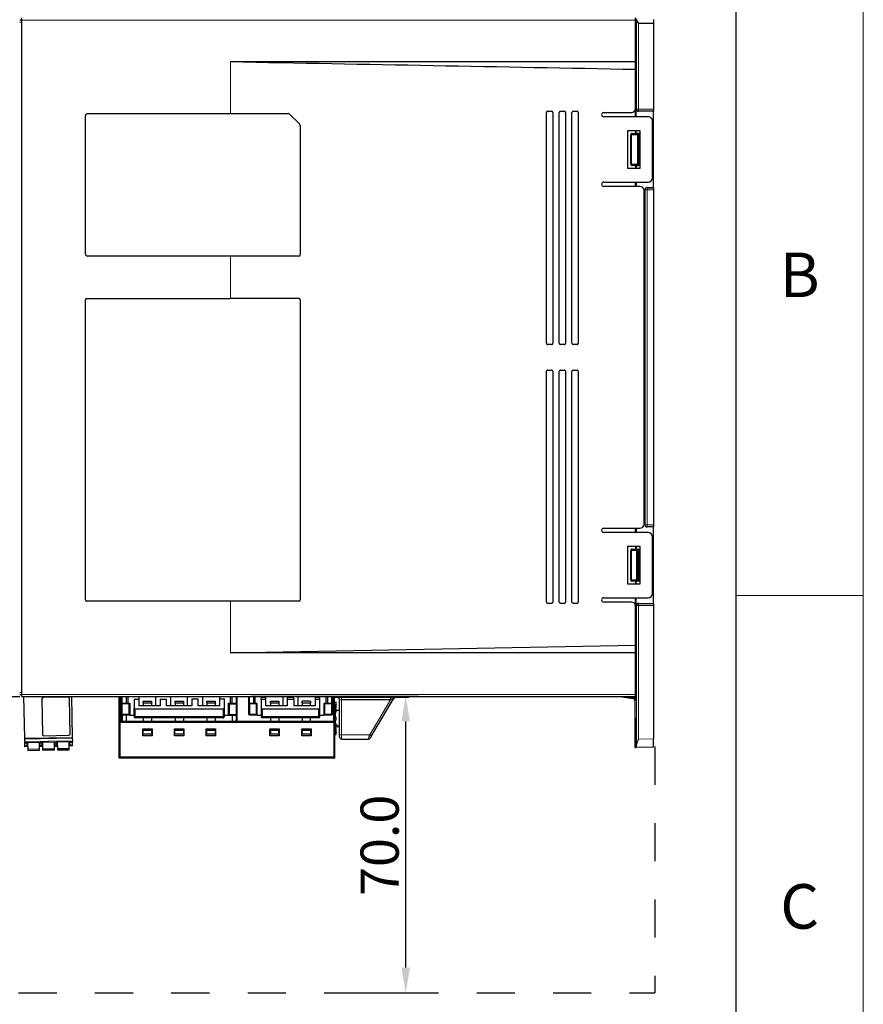
# Model space of a CAD drawing. Units: millimetres. Extents: x 54 to 474, y 40 to 337.
# Drawn here: x 407 to 474, y 206 to 283 of the extents above; entities that cross this region are included whole.
import ezdxf

# ---------------------------------------------------------------- set-up
doc = ezdxf.new("R2010")
doc.units = ezdxf.units.MM
doc.header["$MEASUREMENT"] = 0
doc.linetypes.add('DASHED', pattern=[6, 3, -3])
doc.layers.add('Layer0000', color=7, linetype='Continuous', lineweight=25)
doc.styles.add('标注字体', font='txt', dxfattribs={"height": 3})
doc.styles.add('鸿蒙字体', font='txt', dxfattribs={"height": 3.5})
doc.dimstyles.new('比例：1比3', dxfattribs={"dimtxt": 3, "dimasz": 2, "dimexe": 1, "dimexo": 0, "dimgap": 0.5, "dimtad": 1, "dimtoh": 1, "dimdec": 1, "dimlfac": 3, "dimzin": 0, "dimdsep": 46, "dimtxsty": '标注字体', "dimcen": 0.09, "dimclrd": 3, "dimclre": 3, "dimclrt": 3, "dimadec": 0, "dimazin": 0, "dimtfac": 1, "dimtdec": 4, "dimtofl": 0, "dimtmove": 0, "dimatfit": 3, "dimfxl": 1, "dimtolj": 1, "dimtzin": 0, "dimarcsym": 0})

# ---------------------------------------------------------------- blocks, each defined once
blk = doc.blocks.new('DrawingBorderBlk1')
at = {"layer": 'Layer0000', "color": 7, "linetype": 'Continuous', "lineweight": 18}
for p, q in [((420, 0), (420, 297)), ((410, 198), (420, 198))]:
    blk.add_line(p, q, dxfattribs=at)
at = {"layer": 'Layer0000', "color": 7, "linetype": 'Continuous', "lineweight": 25}
blk.add_line((410, 10), (410, 287), dxfattribs=at)
at = {"layer": 'Layer0000', "color": 7, "linetype": 'Continuous', "lineweight": -3, "char_height": 3.5, "attachment_point": 5, "line_spacing_factor": 0.726, "style": '鸿蒙字体'}
for s, insert in [('B', (415, 222.75)), ('C', (415, 173.119))]:
    blk.add_mtext(s, dxfattribs=dict(at, insert=insert))
blk = doc.blocks.new('*D15')
at = {"color": 3, "lineweight": -2}
for p, q in [((425.648, 230.238), (438.788, 230.238)), ((437.788, 208.905), (437.788, 228.238)), ((433.954, 206.905), (438.788, 206.905))]:
    blk.add_line(p, q, dxfattribs=at)
at = {"color": 3}
for points in [[(438.121, 228.238), (437.454, 228.238), (437.788, 230.238)], [(437.454, 208.905), (438.121, 208.905), (437.788, 206.905)]]:
    blk.add_solid(points, dxfattribs=at)
at = {"layer": 'Defpoints', "color": 0}
for p in [(425.648, 230.238), (437.788, 230.238), (433.954, 206.905)]:
    blk.add_point(p, dxfattribs=at)
at = {"color": 3, "insert": (435.739, 218.508), "char_height": 3, "attachment_point": 5, "rotation": 90, "style": '标注字体'}
blk.add_mtext('\\A1;70.0', dxfattribs=at)

msp = doc.modelspace()

# ---------------------------------------------------------------- block references
msp.add_blockref('DrawingBorderBlk1', (53.747, 40.134))

# ---------------------------------------------------------------- next in the draw order: linework, layer by layer
at = {"color": 1, "linetype": 'DASHED'}
for p in [(457.368, 226.262), (377.368, 206.905)]:
    msp.add_line(p, (457.368, 206.905), dxfattribs=at)
at = {"layer": 'Layer0000', "color": 7, "linetype": 'Continuous', "lineweight": 25}
for p, q in [((407.618, 283.357), (407.452, 283.357)), ((407.618, 283.357), (407.618, 283.523)), ((407.618, 230.357), (407.618, 283.357)), ((455.852, 283.357), (455.852, 283.523)), ((455.852, 280.09), (455.852, 283.357)), ((455.896, 283.445), (455.896, 282.763)), ((457.252, 283.41), (457.252, 283.076)), ((455.896, 282.922), (455.852, 282.922)), ((455.876, 282.79), (455.852, 282.79)), ((455.902, 282.759), (455.852, 282.759)), ((455.876, 282.79), (455.876, 282.922)), ((455.896, 282.769), (455.876, 282.79)), ((455.896, 282.79), (455.876, 282.79)), ((455.896, 282.763), (455.902, 282.759)), ((455.902, 282.759), (455.902, 282.044)), ((457.252, 283.076), (456.08, 283.097)), ((457.252, 283.076), (457.252, 276.365)), ((455.902, 282.044), (455.852, 282.003)), ((424.018, 280.09), (455.852, 280.09)), ((455.852, 279.489), (455.852, 280.09)), ((455.852, 276.423), (455.852, 279.489)), ((455.856, 279.227), (455.856, 278.359)), ((455.856, 278.359), (455.852, 278.353)), ((455.852, 275.757), (455.852, 276.423)), ((455.904, 276.356), (455.915, 276.364)), ((455.904, 275.757), (455.904, 276.356)), ((457.252, 276.365), (457.252, 276.198)), ((412.618, 264.977), (412.618, 275.843)), ((412.785, 276.01), (424.018, 276.01)), ((424.018, 276.01), (428.549, 276.01)), ((428.667, 275.961), (429.436, 275.192)), ((448.852, 257.957), (448.852, 276.09)), ((448.952, 276.19), (449.252, 276.19)), ((449.352, 276.09), (449.352, 257.957)), ((449.852, 257.957), (449.852, 276.09)), ((449.952, 276.19), (450.252, 276.19)), ((450.352, 276.09), (450.352, 257.957)), ((450.852, 257.957), (450.852, 276.09)), ((450.952, 276.19), (451.252, 276.19)), ((451.352, 276.09), (451.352, 257.957)), ((453.352, 276.09), (455.518, 276.09)), ((456.852, 275.757), (453.352, 275.757)), ((457.252, 276.19), (456.069, 276.19)), ((457.252, 276.199), (456.08, 276.199)), ((457.252, 276.198), (457.252, 276.191)), ((457.252, 270.19), (457.252, 276.19)), ((429.485, 275.074), (429.485, 264.91)), ((455.252, 271.69), (455.252, 274.69)), ((455.252, 274.69), (456.185, 274.69)), ((455.852, 274.69), (455.852, 274.464)), ((455.904, 274.542), (455.904, 274.69)), ((456.185, 274.69), (456.185, 271.69)), ((457.185, 270.957), (457.185, 275.423)), ((455.481, 272.032), (455.481, 274.348)), ((455.484, 272.035), (455.484, 274.345)), ((455.513, 274.345), (455.514, 272.035)), ((455.581, 274.448), (455.796, 274.448)), ((455.584, 274.445), (456.079, 274.436)), ((456.085, 274.442), (455.804, 274.442)), ((456.079, 272.011), (456.079, 274.369)), ((456.146, 274.369), (456.146, 272.011)), ((456.152, 274.375), (456.151, 272.005)), ((456.185, 271.69), (455.252, 271.69)), ((455.484, 272.035), (455.513, 272.035)), ((455.796, 271.932), (455.581, 271.932)), ((456.079, 271.944), (455.584, 271.935)), ((455.804, 271.938), (456.052, 271.938)), ((455.852, 271.916), (455.852, 271.69)), ((455.904, 271.838), (455.904, 271.69)), ((456.052, 271.938), (456.085, 271.939)), ((456.085, 271.939), (456.079, 271.944)), ((456.146, 272.01), (456.151, 272.005)), ((453.352, 270.623), (456.852, 270.623)), ((456.185, 270.29), (453.352, 270.29)), ((455.852, 270.29), (455.852, 270.623)), ((455.904, 270.623), (455.904, 270.29)), ((456.752, 270.19), (457.252, 270.19)), ((456.752, 270.181), (457.252, 270.181)), ((457.252, 270.19), (457.252, 270.181)), ((457.252, 270.181), (457.252, 270.015)), ((456.518, 243.757), (456.518, 269.957)), ((456.585, 243.69), (456.585, 270.023)), ((456.594, 243.69), (456.594, 270.023)), ((457.252, 270.015), (457.252, 243.699)), ((424.018, 264.81), (412.785, 264.81)), ((429.385, 264.81), (424.018, 264.81)), ((412.618, 237.803), (412.618, 261.377)), ((412.718, 261.477), (424.018, 261.477)), ((429.385, 261.477), (424.018, 261.477)), ((429.485, 261.377), (429.485, 237.803)), ((449.252, 257.857), (448.952, 257.857)), ((450.252, 257.857), (449.952, 257.857)), ((451.252, 257.857), (450.952, 257.857)), ((448.852, 237.623), (448.852, 255.757)), ((448.952, 255.857), (449.252, 255.857)), ((449.352, 255.757), (449.352, 237.623)), ((449.852, 237.623), (449.852, 255.757)), ((449.952, 255.857), (450.252, 255.857)), ((450.352, 255.757), (450.352, 237.623)), ((450.852, 237.623), (450.852, 255.757)), ((450.952, 255.857), (451.252, 255.857)), ((451.352, 255.757), (451.352, 237.623)), ((453.352, 243.423), (456.185, 243.423)), ((456.852, 243.09), (453.352, 243.09)), ((455.852, 243.09), (455.852, 243.423)), ((455.904, 243.423), (455.904, 243.09)), ((457.252, 243.532), (456.752, 243.532)), ((457.252, 243.524), (456.752, 243.523)), ((457.252, 243.699), (457.252, 243.532)), ((457.252, 243.532), (457.252, 243.524)), ((457.252, 237.523), (457.252, 243.524)), ((457.185, 238.29), (457.185, 242.757)), ((455.252, 239.023), (455.252, 242.023)), ((455.252, 242.023), (456.185, 242.023)), ((455.481, 239.366), (455.481, 241.681)), ((455.485, 239.369), (455.485, 241.678)), ((455.514, 241.678), (455.514, 239.369)), ((455.581, 241.781), (455.796, 241.781)), ((455.585, 241.778), (456.059, 241.769)), ((455.804, 241.775), (456.085, 241.775)), ((455.852, 242.023), (455.852, 241.798)), ((455.904, 242.023), (455.904, 241.875)), ((455.956, 239.377), (455.956, 241.67)), ((456.026, 241.693), (456.026, 239.377)), ((456.059, 241.769), (456.079, 241.769)), ((456.059, 241.703), (456.079, 241.702)), ((456.146, 241.703), (456.146, 239.344)), ((456.152, 241.709), (456.152, 239.371)), ((456.185, 242.023), (456.185, 239.023)), ((455.484, 239.369), (455.514, 239.369)), ((455.796, 239.266), (455.581, 239.266)), ((456.026, 239.277), (455.585, 239.269)), ((456.052, 239.271), (455.804, 239.271)), ((455.852, 239.249), (455.852, 239.023)), ((455.904, 239.023), (455.904, 239.171)), ((456.026, 239.377), (456.026, 239.353)), ((456.059, 239.277), (456.026, 239.277)), ((456.085, 239.272), (456.052, 239.271)), ((456.059, 239.344), (456.079, 239.344)), ((456.079, 239.278), (456.059, 239.277)), ((456.085, 239.272), (456.079, 239.278)), ((456.146, 239.344), (456.152, 239.338)), ((456.152, 239.371), (456.152, 239.338)), ((456.185, 239.023), (455.252, 239.023)), ((424.018, 237.703), (412.718, 237.703)), ((429.385, 237.703), (424.018, 237.703)), ((453.352, 237.957), (456.852, 237.957)), ((455.518, 237.623), (453.352, 237.623)), ((455.852, 237.29), (455.852, 237.957)), ((455.904, 237.523), (455.904, 237.957)), ((449.252, 237.523), (448.952, 237.523)), ((450.252, 237.523), (449.952, 237.523)), ((451.252, 237.523), (450.952, 237.523)), ((455.852, 234.224), (455.852, 237.29)), ((455.904, 237.357), (455.904, 237.523)), ((456.07, 237.523), (457.252, 237.523)), ((456.081, 237.515), (457.252, 237.515)), ((457.252, 237.523), (457.252, 237.515)), ((457.252, 237.515), (457.252, 237.348)), ((457.252, 237.348), (457.252, 226.88)), ((424.018, 233.623), (455.852, 234.224)), ((455.852, 233.623), (455.852, 234.224)), ((455.867, 233.99), (455.867, 232.989)), ((455.852, 233.623), (424.018, 233.623)), ((455.852, 230.357), (455.852, 233.623)), ((455.902, 230.122), (455.902, 231.757)), ((400.752, 230.19), (407.452, 230.19)), ((407.452, 230.357), (407.618, 230.357)), ((407.618, 230.19), (407.618, 230.357)), ((407.618, 230.19), (455.852, 230.19)), ((407.762, 230.19), (407.819, 226.925)), ((409.199, 230.016), (409.248, 227.217)), ((411.264, 230.152), (409.297, 230.118)), ((411.414, 227.254), (411.365, 230.054)), ((411.53, 230.19), (411.585, 226.991)), ((415.335, 230.19), (415.268, 230.123)), ((415.268, 228.17), (415.268, 230.123)), ((415.335, 228.237), (415.335, 230.19)), ((415.448, 229.623), (415.448, 230.19)), ((415.515, 229.69), (415.515, 230.19)), ((415.815, 230.19), (415.815, 229.69)), ((415.982, 229.69), (415.982, 230.19)), ((416.435, 230.003), (416.802, 230.003)), ((416.435, 230.003), (416.435, 229.281)), ((416.802, 230.19), (416.802, 230.003)), ((416.802, 230.003), (416.802, 229.474)), ((417.158, 229.673), (417.158, 229.84)), ((417.158, 229.84), (417.812, 229.84)), ((417.812, 229.84), (417.812, 229.673)), ((418.148, 229.474), (418.148, 230.19)), ((418.485, 230.003), (418.985, 230.003)), ((418.485, 230.003), (418.485, 229.474)), ((418.985, 229.474), (418.985, 230.003)), ((419.302, 230.19), (419.302, 229.474)), ((419.658, 229.673), (419.658, 229.84)), ((419.658, 229.84), (420.312, 229.84)), ((420.312, 229.84), (420.312, 229.673)), ((420.648, 229.474), (420.648, 230.19)), ((421.485, 230.003), (420.985, 230.003)), ((420.985, 230.003), (420.985, 229.474)), ((421.485, 229.474), (421.485, 230.003)), ((421.822, 230.19), (421.822, 229.474)), ((422.158, 229.673), (422.158, 229.84)), ((422.158, 229.84), (422.812, 229.84)), ((422.812, 229.84), (422.812, 229.673)), ((423.168, 230.003), (423.168, 230.19)), ((423.168, 229.474), (423.168, 230.003)), ((423.535, 230.003), (423.168, 230.003)), ((423.535, 229.281), (423.535, 230.003)), ((423.988, 230.19), (423.988, 229.69)), ((424.155, 229.69), (424.155, 230.19)), ((424.455, 230.19), (424.455, 229.69)), ((424.522, 230.19), (424.522, 229.623)), ((425.448, 229.623), (425.448, 230.19)), ((425.515, 229.69), (425.515, 230.19)), ((425.815, 230.19), (425.815, 229.69)), ((425.932, 230.19), (425.932, 229.69)), ((426.435, 229.955), (426.435, 230.099)), ((426.435, 229.955), (426.435, 229.281)), ((426.805, 230.099), (426.805, 230.19)), ((426.805, 229.955), (426.805, 230.099)), ((426.805, 229.473), (426.805, 229.955)), ((427.158, 229.673), (427.158, 229.84)), ((427.158, 229.84), (427.812, 229.84)), ((427.812, 229.84), (427.812, 229.673)), ((428.148, 229.473), (428.148, 230.19)), ((428.482, 230.099), (428.482, 229.955)), ((428.482, 229.955), (428.482, 229.473)), ((428.988, 229.955), (428.988, 230.099)), ((428.988, 229.955), (428.988, 229.473)), ((429.322, 230.19), (429.322, 229.473)), ((429.658, 229.673), (429.658, 229.84)), ((430.312, 229.84), (429.658, 229.84)), ((430.312, 229.84), (430.312, 229.673)), ((430.665, 230.19), (430.665, 230.099)), ((430.665, 230.099), (430.665, 229.955)), ((430.665, 229.955), (430.665, 229.473)), ((431.035, 229.955), (431.035, 230.099)), ((431.035, 229.281), (431.035, 229.955)), ((431.538, 229.69), (431.538, 230.19)), ((431.655, 229.69), (431.655, 230.19)), ((431.955, 230.19), (431.955, 229.69)), ((432.022, 229.623), (432.022, 230.19)), ((432.135, 228.237), (432.135, 230.19)), ((432.202, 230.123), (432.135, 230.19)), ((432.521, 230.178), (432.147, 230.178)), ((432.202, 228.17), (432.202, 230.123)), ((432.418, 230.111), (432.202, 230.111)), ((432.418, 230.114), (432.418, 230.111)), ((432.521, 230.19), (432.521, 230.178)), ((432.521, 230.178), (432.533, 230.19)), ((432.752, 230.12), (432.574, 230.119)), ((432.585, 227.19), (432.585, 229.948)), ((432.585, 229.948), (432.585, 229.945)), ((436.586, 229.953), (432.752, 229.953)), ((435.104, 227.105), (436.825, 230.032)), ((436.86, 230.118), (436.857, 230.118)), ((436.967, 230.111), (436.969, 230.114)), ((437.953, 230.111), (436.967, 230.111)), ((437.953, 230.111), (438.11, 230.19)), ((454.606, 230.19), (455.654, 230.05)), ((455.095, 230.19), (455.718, 230.106)), ((455.89, 230.111), (455.297, 230.19)), ((455.393, 230.19), (455.902, 230.122)), ((455.654, 230.05), (455.718, 230.106)), ((455.863, 229.941), (455.799, 229.885)), ((455.799, 229.885), (455.799, 226.19)), ((455.852, 230.19), (455.852, 230.357)), ((455.889, 230.111), (455.863, 230.087)), ((455.863, 230.087), (455.863, 229.941)), ((455.902, 230.122), (455.89, 230.111)), ((415.482, 229.657), (415.448, 229.623)), ((415.448, 228.79), (415.448, 229.623)), ((415.482, 229.657), (415.515, 229.69)), ((415.515, 229.623), (415.482, 229.657)), ((415.515, 229.69), (416.115, 229.69)), ((415.515, 228.79), (415.515, 229.623)), ((416.048, 229.623), (415.515, 229.623)), ((416.048, 229.623), (416.115, 229.69)), ((416.048, 228.79), (416.048, 229.623)), ((416.115, 229.69), (416.115, 228.723)), ((416.435, 228.623), (416.435, 229.281)), ((416.535, 229.223), (423.435, 229.223)), ((418.485, 229.474), (416.802, 229.474)), ((417.812, 229.673), (417.158, 229.673)), ((417.158, 229.673), (417.158, 229.474)), ((417.812, 229.673), (417.812, 229.474)), ((420.985, 229.474), (418.985, 229.474)), ((420.312, 229.673), (419.658, 229.673)), ((419.658, 229.673), (419.658, 229.474)), ((420.312, 229.673), (420.312, 229.474)), ((423.168, 229.474), (421.485, 229.474)), ((422.812, 229.673), (422.158, 229.673)), ((422.158, 229.673), (422.158, 229.474)), ((422.812, 229.673), (422.812, 229.474)), ((423.535, 228.623), (423.535, 229.281)), ((423.855, 229.69), (424.455, 229.69)), ((423.855, 229.69), (423.922, 229.623)), ((423.855, 228.723), (423.855, 229.69)), ((423.922, 229.623), (424.455, 229.623)), ((423.922, 229.623), (423.922, 228.79)), ((424.455, 229.69), (424.488, 229.657)), ((424.488, 229.657), (424.455, 229.623)), ((424.455, 229.623), (424.455, 228.79)), ((424.488, 229.657), (424.522, 229.623)), ((424.522, 229.623), (424.522, 228.79)), ((425.482, 229.657), (425.448, 229.623)), ((425.448, 228.79), (425.448, 229.623)), ((425.482, 229.657), (425.515, 229.69)), ((425.515, 229.623), (425.482, 229.657)), ((425.515, 229.69), (426.048, 229.69)), ((426.048, 229.623), (425.515, 229.623)), ((425.515, 229.623), (425.515, 228.79)), ((426.048, 229.69), (426.082, 229.657)), ((426.082, 229.657), (426.048, 229.623)), ((426.048, 229.623), (426.048, 228.79)), ((426.115, 229.623), (426.082, 229.657)), ((426.115, 228.723), (426.115, 229.623)), ((426.435, 229.281), (426.435, 228.623)), ((426.535, 229.223), (430.935, 229.223)), ((428.482, 229.473), (426.805, 229.473)), ((427.812, 229.673), (427.158, 229.673)), ((427.158, 229.673), (427.158, 229.473)), ((427.812, 229.673), (427.812, 229.473)), ((430.665, 229.473), (428.988, 229.473)), ((430.312, 229.673), (429.658, 229.673)), ((429.658, 229.673), (429.658, 229.473)), ((430.312, 229.473), (430.312, 229.673)), ((431.035, 228.623), (431.035, 229.281)), ((431.388, 229.657), (431.355, 229.623)), ((431.355, 229.623), (431.355, 228.723)), ((431.388, 229.657), (431.422, 229.69)), ((431.422, 229.623), (431.388, 229.657)), ((431.422, 229.69), (431.955, 229.69)), ((431.422, 228.79), (431.422, 229.623)), ((431.955, 229.623), (431.422, 229.623)), ((431.955, 229.69), (431.988, 229.657)), ((431.988, 229.657), (431.955, 229.623)), ((431.955, 229.623), (431.955, 228.79)), ((431.988, 229.657), (432.022, 229.623)), ((432.022, 229.623), (432.022, 228.79)), ((432.202, 229.756), (432.318, 229.756)), ((432.202, 229.565), (432.318, 229.565)), ((432.202, 229.086), (432.318, 229.086)), ((432.252, 229.14), (432.252, 229.086)), ((432.252, 229.14), (432.585, 229.14)), ((432.291, 229.293), (432.318, 229.293)), ((432.318, 229.294), (432.294, 229.299)), ((432.318, 229.756), (432.318, 229.754)), ((432.318, 229.565), (432.318, 229.754)), ((432.318, 229.565), (432.318, 229.545)), ((432.318, 229.364), (432.318, 229.545)), ((432.318, 229.294), (432.318, 229.364)), ((432.318, 229.293), (432.318, 229.294)), ((432.318, 229.14), (432.318, 229.191)), ((432.318, 229.086), (432.318, 229.053)), ((432.318, 229.035), (432.318, 229.053)), ((415.448, 228.323), (415.448, 228.79)), ((415.482, 228.757), (415.448, 228.79)), ((415.515, 228.323), (415.448, 228.323)), ((415.482, 228.757), (415.515, 228.79)), ((415.515, 228.723), (415.482, 228.757)), ((416.048, 228.79), (415.515, 228.79)), ((415.515, 228.723), (415.515, 228.323)), ((416.115, 228.723), (415.515, 228.723)), ((415.548, 228.323), (415.515, 228.323)), ((415.548, 228.237), (415.548, 228.323)), ((415.815, 228.723), (415.815, 228.237)), ((416.115, 228.723), (416.048, 228.79)), ((416.115, 228.723), (416.435, 228.723)), ((423.435, 228.523), (416.535, 228.523)), ((417.158, 228.523), (417.158, 228.237)), ((417.812, 228.523), (417.812, 228.237)), ((419.658, 228.523), (419.658, 228.237)), ((420.312, 228.523), (420.312, 228.237)), ((422.158, 228.523), (422.158, 228.237)), ((422.812, 228.523), (422.812, 228.237)), ((423.535, 228.723), (423.855, 228.723)), ((423.922, 228.79), (423.855, 228.723)), ((423.855, 228.723), (424.455, 228.723)), ((423.922, 228.79), (424.455, 228.79)), ((424.155, 228.723), (424.155, 228.237)), ((424.455, 228.323), (424.422, 228.323)), ((424.422, 228.323), (424.422, 228.237)), ((424.455, 228.79), (424.488, 228.757)), ((424.488, 228.757), (424.455, 228.723)), ((424.455, 228.723), (424.455, 228.323)), ((424.455, 228.323), (424.522, 228.323)), ((424.488, 228.757), (424.522, 228.79)), ((424.522, 228.79), (424.522, 228.323)), ((425.448, 228.79), (425.482, 228.757)), ((425.515, 228.79), (425.482, 228.757)), ((425.482, 228.757), (425.515, 228.723)), ((426.048, 228.79), (425.515, 228.79)), ((426.115, 228.723), (425.515, 228.723)), ((426.115, 228.723), (426.048, 228.79)), ((426.115, 228.723), (426.435, 228.723)), ((430.935, 228.523), (426.535, 228.523)), ((427.158, 228.523), (427.158, 228.237)), ((427.812, 228.523), (427.812, 228.237)), ((429.658, 228.523), (429.658, 228.237)), ((430.312, 228.237), (430.312, 228.523)), ((431.035, 228.723), (431.355, 228.723)), ((431.422, 228.79), (431.355, 228.723)), ((431.955, 228.723), (431.355, 228.723)), ((431.955, 228.79), (431.422, 228.79)), ((431.988, 228.757), (431.955, 228.79)), ((431.988, 228.757), (431.955, 228.723)), ((432.022, 228.79), (431.988, 228.757)), ((432.202, 228.59), (432.318, 228.59)), ((432.318, 228.447), (432.202, 228.447)), ((432.252, 228.853), (432.252, 228.59)), ((432.318, 228.447), (432.318, 228.59)), ((432.318, 228.411), (432.318, 228.447)), ((415.302, 228.203), (415.268, 228.17)), ((415.268, 225.423), (415.268, 228.17)), ((415.302, 228.203), (415.335, 228.237)), ((415.335, 228.17), (415.302, 228.203)), ((432.135, 228.237), (415.335, 228.237)), ((415.335, 225.423), (415.335, 228.17)), ((432.168, 228.17), (415.335, 228.17)), ((417.118, 227.673), (417.852, 227.673)), ((417.118, 227.107), (417.118, 227.673)), ((417.152, 227.523), (417.152, 227.623)), ((417.152, 227.623), (417.818, 227.623)), ((417.152, 227.233), (417.152, 227.523)), ((417.818, 227.523), (417.152, 227.523)), ((417.818, 227.623), (417.818, 227.523)), ((417.818, 227.523), (417.818, 227.233)), ((417.852, 227.673), (417.852, 227.107)), ((419.618, 227.103), (419.618, 227.67)), ((419.618, 227.67), (420.352, 227.67)), ((419.652, 227.523), (419.652, 227.623)), ((419.652, 227.623), (420.318, 227.623)), ((419.652, 227.233), (419.652, 227.523)), ((420.318, 227.523), (419.652, 227.523)), ((420.318, 227.623), (420.318, 227.523)), ((420.318, 227.523), (420.318, 227.233)), ((420.352, 227.67), (420.352, 227.103)), ((422.118, 227.107), (422.118, 227.673)), ((422.118, 227.673), (422.852, 227.673)), ((422.152, 227.523), (422.152, 227.623)), ((422.152, 227.623), (422.818, 227.623)), ((422.152, 227.233), (422.152, 227.523)), ((422.818, 227.523), (422.152, 227.523)), ((422.818, 227.623), (422.818, 227.523)), ((422.818, 227.523), (422.818, 227.233)), ((422.852, 227.673), (422.852, 227.107)), ((427.118, 227.67), (427.852, 227.67)), ((427.118, 227.103), (427.118, 227.67)), ((427.152, 227.52), (427.152, 227.62)), ((427.152, 227.62), (427.818, 227.62)), ((427.818, 227.52), (427.152, 227.52)), ((427.152, 227.52), (427.152, 227.231)), ((427.818, 227.62), (427.818, 227.52)), ((427.818, 227.231), (427.818, 227.52)), ((427.852, 227.67), (427.852, 227.103)), ((429.618, 227.67), (430.352, 227.67)), ((429.618, 227.103), (429.618, 227.67)), ((429.652, 227.52), (429.652, 227.62)), ((429.652, 227.62), (430.318, 227.62)), ((430.318, 227.52), (429.652, 227.52)), ((429.652, 227.52), (429.652, 227.231)), ((430.318, 227.62), (430.318, 227.52)), ((430.318, 227.231), (430.318, 227.52)), ((430.352, 227.67), (430.352, 227.103)), ((432.185, 228.187), (432.135, 228.237)), ((432.168, 228.17), (432.185, 228.187)), ((432.168, 225.423), (432.168, 228.17)), ((432.185, 228.187), (432.202, 228.17)), ((432.202, 228.17), (432.202, 225.423)), ((432.202, 228.084), (432.318, 228.084)), ((432.202, 227.82), (432.318, 227.82)), ((432.252, 228.219), (432.252, 228.084)), ((432.279, 227.687), (432.318, 227.687)), ((432.291, 227.687), (432.286, 227.701)), ((432.318, 227.82), (432.318, 228.084)), ((432.318, 227.84), (432.585, 227.84)), ((432.318, 227.82), (432.318, 227.789)), ((432.318, 227.372), (432.318, 227.687)), ((455.824, 227.572), (455.824, 227.58)), ((455.825, 226.526), (455.824, 227.572)), ((455.863, 227.871), (455.864, 227.588)), ((455.864, 227.588), (455.864, 226.52)), ((407.819, 226.925), (411.585, 226.991)), ((407.819, 226.925), (407.821, 226.858)), ((407.821, 226.858), (407.824, 226.658)), ((409.35, 227.118), (411.316, 227.153)), ((411.585, 226.991), (411.587, 226.924)), ((411.587, 226.924), (411.59, 226.724)), ((411.59, 226.724), (411.591, 226.657)), ((417.852, 227.107), (417.118, 227.107)), ((417.818, 227.233), (417.152, 227.233)), ((420.352, 227.103), (419.618, 227.103)), ((420.318, 227.233), (419.652, 227.233)), ((422.852, 227.107), (422.118, 227.107)), ((422.818, 227.233), (422.152, 227.233)), ((427.852, 227.103), (427.118, 227.103)), ((427.818, 227.231), (427.152, 227.231)), ((430.352, 227.103), (429.618, 227.103)), ((430.318, 227.231), (429.652, 227.231)), ((432.202, 227.372), (432.318, 227.372)), ((432.202, 227.224), (432.318, 227.224)), ((432.318, 227.372), (432.318, 227.355)), ((432.318, 227.224), (432.318, 227.355)), ((432.585, 227.023), (432.585, 227.19)), ((432.752, 226.857), (434.862, 226.857)), ((435.104, 227.105), (435.006, 226.939)), ((407.824, 226.658), (407.825, 226.592)), ((407.825, 226.592), (411.591, 226.657)), ((407.825, 226.592), (407.826, 226.525)), ((407.826, 226.525), (407.83, 226.325)), ((407.83, 226.325), (407.831, 226.258)), ((408.048, 226.262), (407.831, 226.258)), ((408.043, 226.529), (408.042, 226.595)), ((408.046, 226.329), (408.043, 226.529)), ((408.048, 226.262), (408.046, 226.329)), ((408.075, 226.596), (408.085, 226.037)), ((409.018, 226.053), (408.085, 226.037)), ((408.085, 226.037), (408.086, 225.963)), ((408.086, 225.963), (409.019, 225.979)), ((409.018, 226.053), (409.008, 226.612)), ((409.019, 225.979), (409.018, 226.053)), ((409.042, 226.613), (409.043, 226.546)), ((409.043, 226.546), (409.046, 226.346)), ((409.046, 226.346), (409.047, 226.28)), ((409.214, 226.283), (409.047, 226.28)), ((409.209, 226.549), (409.208, 226.616)), ((409.213, 226.349), (409.209, 226.549)), ((409.214, 226.283), (409.213, 226.349)), ((409.242, 226.616), (409.251, 226.057)), ((410.185, 226.074), (409.251, 226.057)), ((409.251, 226.057), (409.253, 225.983)), ((409.253, 225.983), (410.186, 225.999)), ((410.185, 226.074), (410.175, 226.633)), ((410.186, 225.999), (410.185, 226.074)), ((410.208, 226.633), (410.209, 226.567)), ((410.209, 226.567), (410.213, 226.367)), ((410.213, 226.367), (410.214, 226.3)), ((410.214, 226.3), (410.381, 226.303)), ((410.376, 226.57), (410.375, 226.636)), ((410.379, 226.37), (410.376, 226.57)), ((410.381, 226.303), (410.379, 226.37)), ((410.408, 226.637), (410.418, 226.078)), ((411.351, 226.094), (410.418, 226.078)), ((410.418, 226.078), (410.419, 226.004)), ((410.419, 226.004), (411.352, 226.02)), ((411.351, 226.094), (411.341, 226.653)), ((411.352, 226.02), (411.351, 226.094)), ((411.375, 226.654), (411.376, 226.587)), ((411.376, 226.587), (411.379, 226.387)), ((411.379, 226.387), (411.38, 226.32)), ((411.597, 226.324), (411.38, 226.32)), ((411.592, 226.591), (411.591, 226.657)), ((411.596, 226.391), (411.592, 226.591)), ((411.597, 226.324), (411.596, 226.391)), ((455.799, 226.19), (455.817, 226.19)), ((455.871, 226.191), (455.817, 226.19)), ((455.871, 226.19), (455.904, 226.19)), ((455.907, 226.19), (455.904, 226.19)), ((457.252, 226.214), (455.907, 226.19)), ((415.268, 225.357), (415.268, 225.423)), ((415.302, 225.39), (415.268, 225.423)), ((415.335, 225.357), (415.268, 225.357)), ((415.302, 225.39), (415.335, 225.423)), ((415.335, 225.357), (415.302, 225.39)), ((432.168, 225.423), (415.335, 225.423)), ((432.135, 225.357), (415.335, 225.357)), ((432.135, 225.357), (432.185, 225.407)), ((432.135, 225.357), (432.202, 225.357)), ((432.185, 225.407), (432.168, 225.423)), ((432.202, 225.423), (432.185, 225.407)), ((432.202, 225.423), (432.202, 225.357))]:
    msp.add_line(p, q, dxfattribs=at)
at = {"layer": 'Layer0000', "color": 7, "linetype": 'Continuous', "lineweight": 18}
for p, q in [((407.618, 283.19), (407.452, 283.19)), ((407.618, 283.357), (455.852, 283.357)), ((455.915, 276.364), (455.915, 283.386)), ((456.08, 283.097), (456.08, 276.365)), ((424.018, 276.01), (424.018, 280.09)), ((455.852, 279.234), (455.856, 279.227)), ((456.08, 276.365), (457.252, 276.365)), ((456.08, 276.365), (456.08, 276.199)), ((456.08, 276.199), (456.069, 276.19)), ((455.484, 274.345), (455.481, 274.348)), ((455.513, 274.345), (455.484, 274.345)), ((455.513, 274.345), (455.993, 274.336)), ((455.584, 274.445), (455.581, 274.448)), ((455.804, 274.442), (455.796, 274.448)), ((455.852, 274.584), (455.904, 274.542)), ((455.993, 272.044), (455.993, 274.336)), ((455.993, 274.336), (456.04, 274.336)), ((456.04, 274.336), (456.04, 272.044)), ((456.071, 274.435), (456.079, 274.436)), ((456.079, 274.436), (456.085, 274.442)), ((456.079, 274.369), (456.086, 274.369)), ((456.086, 274.369), (456.146, 274.369)), ((456.152, 274.375), (456.146, 274.369)), ((455.481, 272.032), (455.484, 272.035)), ((455.993, 272.044), (455.514, 272.035)), ((455.584, 271.935), (455.581, 271.932)), ((455.804, 271.938), (455.796, 271.932)), ((455.852, 271.796), (455.904, 271.838)), ((456.04, 272.044), (455.993, 272.044)), ((456.079, 272.011), (456.071, 271.945)), ((456.079, 271.944), (456.071, 271.945)), ((456.086, 272.011), (456.079, 272.011)), ((456.752, 270.19), (456.752, 270.181)), ((456.752, 270.181), (456.76, 270.015)), ((456.594, 270.023), (456.585, 270.023)), ((456.76, 270.015), (456.594, 270.023)), ((456.76, 270.015), (457.252, 270.015)), ((456.76, 270.015), (456.76, 243.699)), ((424.018, 261.477), (424.018, 264.81)), ((456.585, 243.69), (456.593, 243.69)), ((456.593, 243.69), (456.594, 243.69)), ((456.76, 243.699), (456.752, 243.532)), ((456.752, 243.532), (456.752, 243.531)), ((456.752, 243.531), (456.752, 243.523)), ((456.76, 243.699), (457.252, 243.699)), ((455.485, 241.678), (455.481, 241.681)), ((455.514, 241.678), (455.484, 241.678)), ((455.514, 241.678), (455.956, 241.67)), ((455.585, 241.778), (455.581, 241.781)), ((455.804, 241.775), (455.796, 241.781)), ((455.852, 241.917), (455.904, 241.875)), ((455.993, 241.74), (456.026, 241.693)), ((456.059, 241.769), (456.059, 241.703)), ((456.079, 241.769), (456.085, 241.775)), ((456.079, 241.749), (456.079, 241.769)), ((456.079, 241.702), (456.079, 241.749)), ((456.079, 241.702), (456.146, 241.703)), ((456.079, 241.702), (456.079, 239.344)), ((456.152, 241.709), (456.146, 241.703)), ((455.485, 239.369), (455.481, 239.366)), ((455.956, 239.377), (455.514, 239.369)), ((455.585, 239.269), (455.581, 239.266)), ((455.804, 239.271), (455.796, 239.266)), ((455.904, 239.171), (455.852, 239.13)), ((456.026, 239.353), (455.993, 239.306)), ((456.059, 239.277), (456.059, 239.344)), ((456.079, 239.344), (456.145, 239.344)), ((456.079, 239.298), (456.079, 239.344)), ((456.079, 239.277), (456.079, 239.298)), ((424.018, 233.623), (424.018, 237.703)), ((455.915, 237.348), (455.904, 237.357)), ((455.915, 226.42), (455.915, 237.348)), ((455.987, 237.348), (455.915, 237.348)), ((456.081, 237.348), (455.987, 237.348)), ((456.07, 237.523), (456.081, 237.515)), ((456.081, 237.515), (456.081, 237.348)), ((457.252, 237.348), (456.081, 237.348)), ((456.081, 237.348), (456.081, 226.86)), ((455.852, 234.003), (455.867, 233.99)), ((455.867, 232.989), (455.852, 232.977)), ((455.852, 231.797), (455.902, 231.757)), ((407.618, 230.523), (407.452, 230.523)), ((455.852, 230.357), (407.618, 230.357)), ((426.435, 230.099), (426.805, 230.099)), ((426.805, 229.955), (426.435, 229.955)), ((428.482, 230.099), (428.988, 230.099)), ((428.482, 229.955), (428.988, 229.955)), ((431.035, 230.099), (430.665, 230.099)), ((431.035, 229.955), (430.665, 229.955)), ((432.752, 229.953), (432.752, 230.12)), ((436.586, 230.12), (432.752, 230.12)), ((432.752, 227.19), (432.752, 229.953)), ((434.96, 227.19), (436.586, 229.953)), ((436.586, 229.953), (436.586, 230.12)), ((416.535, 228.623), (416.535, 229.223)), ((423.435, 228.623), (423.435, 229.223)), ((426.535, 228.623), (426.535, 229.223)), ((430.935, 228.623), (430.935, 229.223)), ((416.435, 228.623), (416.445, 228.623)), ((416.445, 228.623), (416.535, 228.623)), ((416.535, 228.623), (423.435, 228.623)), ((416.535, 228.623), (416.535, 228.534)), ((416.535, 228.534), (416.535, 228.523)), ((423.435, 228.623), (423.535, 228.623)), ((423.435, 228.579), (423.435, 228.623)), ((423.435, 228.523), (423.435, 228.579)), ((426.535, 228.623), (426.435, 228.623)), ((430.935, 228.623), (426.535, 228.623)), ((426.535, 228.623), (426.535, 228.523)), ((431.035, 228.623), (430.935, 228.623)), ((430.935, 228.623), (430.935, 228.523)), ((432.318, 227.946), (432.585, 227.946)), ((455.864, 227.572), (455.824, 227.572)), ((407.821, 226.858), (411.587, 226.924)), ((407.824, 226.658), (411.59, 226.724)), ((432.585, 227.19), (432.752, 227.19)), ((432.752, 227.19), (434.96, 227.19)), ((432.752, 227.19), (432.752, 226.857)), ((434.96, 227.19), (435.104, 227.105)), ((457.252, 226.88), (456.081, 226.86)), ((408.043, 226.529), (407.826, 226.525)), ((408.046, 226.329), (407.83, 226.325)), ((409.209, 226.549), (409.043, 226.546)), ((409.213, 226.349), (409.046, 226.346)), ((410.209, 226.567), (410.376, 226.57)), ((410.213, 226.367), (410.379, 226.37)), ((411.592, 226.591), (411.376, 226.587)), ((411.596, 226.391), (411.379, 226.387)), ((455.825, 226.526), (455.864, 226.527))]:
    msp.add_line(p, q, dxfattribs=at)
at = {"layer": 'Layer0000', "color": 7, "linetype": 'Continuous', "lineweight": 25}
msp.add_circle((455.889, 230.111), 0.000224, dxfattribs=at)
for centre, radius, start, end in [((456.735, 283.664), 0.867, 198.74733, 220.90552), ((455.736, 282.044), 0.166, 0.02322, 46.01457), ((3039.068, 137985.243), 137729.981, 268.91207207, 268.92531712), ((455.692, 279.227), 0.164, 346.861, 0.09701), ((455.691, 278.359), 0.165, 359.90669, 12.64719), ((455.518, 276.423), 0.333, 270, 360), ((456.069, 276.356), 0.166, 179.99896, 270.00399), ((412.785, 275.843), 0.167, 89.99999, 180), ((428.549, 275.843), 0.167, 45, 90), ((448.952, 276.09), 0.1, 89.99543, 180), ((449.252, 276.09), 0.1, 359.99994, 90.00013), ((449.952, 276.09), 0.1, 89.99543, 180), ((450.252, 276.09), 0.1, 359.99994, 90.00013), ((450.952, 276.09), 0.1, 89.99543, 180), ((451.252, 276.09), 0.1, 359.99994, 90.00013), ((453.351, 275.924), 0.166, 89.9143, 180.08325), ((453.351, 275.923), 0.166, 179.9143, 270.0857), ((456.852, 275.424), 0.333, 359.9329, 90.0671), ((429.318, 275.074), 0.167, 0, 45), ((455.581, 274.348), 0.1, 89.99617, 180.00115), ((455.584, 274.345), 0.1, 90.02015, 179.97941), ((455.796, 274.548), 0.1, 269.99733, 303.38977), ((455.804, 274.542), 0.1, 269.99693, 359.99675), ((456.092, 274.338), 0.0989, 101.93503, 180.79147), ((456.086, 274.376), 0.066, 359.40567, 90.5942), ((456.08, 274.369), 0.066, 0.23841, 50.63991), ((455.581, 272.032), 0.1, 179.99635, 270.00116), ((455.584, 272.035), 0.1, 180.02131, 269.98489), ((455.796, 271.832), 0.1, 56.6101, 90.00274), ((455.804, 271.838), 0.1, 0.04503, 89.95483), ((456.092, 272.042), 0.0991, 179.29202, 257.98168), ((456.085, 272.005), 0.0667, 269.99809, 0.00191), ((456.116, 273.024), 1.014, 268.3208, 271.67835), ((456.852, 270.957), 0.333, 270, 360), ((453.351, 270.457), 0.166, 89.9143, 180.0857), ((453.351, 270.456), 0.166, 179.9143, 270.0857), ((456.185, 269.957), 0.333, 0, 90), ((456.751, 270.024), 0.166, 89.73913, 180.26119), ((412.785, 264.977), 0.167, 179.99999, 270), ((429.385, 264.91), 0.1, 270.00751, 359.99249), ((412.718, 261.377), 0.1, 90.00751, 179.99249), ((429.385, 261.377), 0.1, 0.00751, 89.99249), ((448.952, 257.957), 0.1, 179.99994, 270.00013), ((449.252, 257.957), 0.1, 269.99543, 0), ((449.952, 257.957), 0.1, 179.99994, 270.00013), ((450.252, 257.957), 0.1, 269.99543, 0), ((450.952, 257.957), 0.1, 179.99994, 270.00013), ((451.252, 257.957), 0.1, 269.99543, 0), ((448.952, 255.757), 0.1, 89.99543, 180), ((449.252, 255.757), 0.1, 359.99994, 90.00013), ((449.952, 255.757), 0.1, 89.99543, 180), ((450.252, 255.757), 0.1, 359.99994, 90.00013), ((450.952, 255.757), 0.1, 89.99543, 180), ((451.252, 255.757), 0.1, 359.99994, 90.00013), ((456.185, 243.757), 0.333, 270, 359.99965), ((453.351, 243.257), 0.166, 89.9143, 180.0857), ((453.351, 243.256), 0.166, 179.9143, 270.0857), ((456.751, 243.689), 0.166, 179.73904, 270.26119), ((456.852, 242.757), 0.333, 0.00037, 90), ((455.581, 241.681), 0.1, 89.99616, 180.00117), ((455.585, 241.678), 0.1, 90.02019, 179.97943), ((455.796, 241.881), 0.1, 269.99733, 303.38977), ((455.804, 241.875), 0.1, 269.99693, 359.99675), ((456.108, 241.633), 0.157, 137.04365, 166.51678), ((456.121, 241.285), 0.419, 103.12279, 113.32247), ((456.06, 241.677), 0.0922, 90.90874, 136.75947), ((456.079, 241.703), 0.0667, 0.02896, 89.9839), ((456.085, 241.709), 0.0667, 0.00291, 89.9972), ((455.581, 239.366), 0.1, 179.99637, 270.00116), ((455.585, 239.369), 0.1, 180.02134, 269.98414), ((455.796, 239.166), 0.1, 56.6101, 90.00274), ((455.804, 239.171), 0.1, 0.05049, 89.95239), ((456.109, 239.414), 0.158, 193.53286, 222.90634), ((456.114, 239.738), 0.395, 246.36591, 257.1865), ((456.079, 239.344), 0.0668, 270.1601, 359.5945), ((456.085, 239.338), 0.0667, 269.9981, 359.99233), ((412.718, 237.803), 0.1, 180.00751, 269.99249), ((429.385, 237.803), 0.1, 270.00751, 359.99249), ((448.952, 237.623), 0.1, 179.99994, 270.00013), ((449.252, 237.623), 0.1, 269.99543, 0), ((449.952, 237.623), 0.1, 179.99994, 270.00013), ((450.252, 237.623), 0.1, 269.99543, 0), ((450.952, 237.623), 0.1, 179.99994, 270.00013), ((451.252, 237.623), 0.1, 269.99543, 0), ((453.352, 237.79), 0.167, 90, 269.99951), ((455.518, 237.29), 0.333, 0, 90), ((456.852, 238.29), 0.333, 270, 360), ((456.07, 237.357), 0.167, 89.99626, 179.99824), ((455.701, 233.99), 0.165, 335.17419, 0.08044), ((455.7, 232.989), 0.167, 0.00441, 24.72149), ((455.735, 231.757), 0.167, 314.10667, 359.9795), ((409.299, 230.018), 0.1, 91, 181), ((411.265, 230.052), 0.1, 1, 91), ((432.42, 229.946), 0.165, 359.52014, 90.61412), ((436.598, 210.28), 19.84, 89.24969, 90.03473), ((437.607, 227.247), 2.893, 105.67927, 110.67598), ((436.968, 229.944), 0.167, 90.05498, 148.18543), ((436.875, 229.072), 1.046, 84.87834, 90.84133), ((455.633, 229.885), 0.166, 359.91438, 82.55657), ((455.696, 229.941), 0.167, 359.99148, 82.35946), ((416.518, 229.309), 0.0873, 198.54846, 281.4148), ((423.452, 229.309), 0.0872, 258.52666, 341.51007), ((426.518, 229.31), 0.0879, 198.96579, 281.03421), ((430.952, 229.31), 0.0879, 258.96579, 341.03421), ((432.588, 228.966), 0.833, 108.91801, 117.65748), ((431.578, 229.883), 0.814, 320.04016, 335.48353), ((431.542, 229.613), 0.815, 324.04425, 342.2723), ((431.315, 229.326), 1.039, 328.50919, 344.7844), ((431.299, 229.305), 1.054, 328.86898, 345.14855), ((431.654, 228.995), 0.692, 16.4351, 24.22632), ((416.535, 228.623), 0.1, 180, 270), ((423.435, 228.623), 0.1, 270, 333.43495), ((423.435, 228.623), 0.1, 333.43495, 0), ((426.535, 228.623), 0.1, 180, 270), ((430.935, 228.623), 0.1, 270, 0), ((431.394, 228.627), 0.949, 328.29977, 346.8334), ((458.592, 228.191), 2.764, 173.79123, 181.16099), ((449.733, 227.996), 6.131, 358.83852, 4.62844), ((431.76, 227.944), 0.579, 319.64768, 344.47808), ((490.249, 227.603), 34.424, 179.11441, 180.03874), ((409.348, 227.218), 0.1, 181, 271), ((411.314, 227.253), 0.1, 271, 1), ((432.129, 227.463), 0.218, 289.55385, 330.51992), ((432.752, 227.024), 0.167, 180.0837, 269.91741), ((428.62, 228.873), 6.559, 342.09397, 345.12925), ((434.862, 227.023), 0.167, 270.02869, 329.50213), ((457.155, 226.202), 1.26, 148.48806, 170.00849), ((451.937, 226.442), 3.889, 356.28893, 1.24626), ((459.653, 226.438), 3.789, 178.75785, 183.75319), ((454.225, 226.385), 1.69, 353.37067, 1.18517)]:
    msp.add_arc(centre, radius, start, end, dxfattribs=at)
at = {"layer": 'Layer0000', "color": 7, "linetype": 'Continuous', "lineweight": 18}
for centre, radius, start, end in [((456.042, 268.819), 7.546, 89.70907, 90.96673), ((456.08, 276.365), 0.166, 180.04933, 269.93344), ((455.603, 274.356), 0.0907, 102.24118, 187.22169), ((456.079, 274.33), 0.039, 89.31679, 170.35921), ((456.079, 274.368), 0.0672, 50.59989, 96.40341), ((454.426, 274.21), 1.66, 5.50222, 7.78296), ((456.079, 274.369), 0.0667, 0.02039, 89.99503), ((456.147, 274.369), 0.00121, 155.21747, 177.61157), ((455.603, 272.024), 0.0905, 172.77433, 257.76513), ((456.079, 272.05), 0.0392, 189.82006, 270.50459), ((456.079, 272.012), 0.0672, 263.59805, 309.40441), ((456.079, 272.01), 0.0667, 270.02046, 359.98527), ((456.08, 272.011), 0.066, 309.35048, 359.78564), ((456.147, 272.011), 0.0015, 181.94, 204.20621), ((456.75, 270.024), 0.157, 90.02962, 179.97987), ((455.932, 257.878), 14.203, 272.67017, 273.34335), ((456.75, 243.689), 0.157, 180.02599, 269.98004), ((455.604, 241.689), 0.0907, 102.24126, 187.22166), ((456.058, 241.645), 0.0578, 88.97974, 123.29117), ((455.604, 239.358), 0.0905, 172.77445, 257.7645), ((456.06, 239.369), 0.092, 223.22424, 269.12914), ((456.058, 239.402), 0.0577, 236.68531, 271.04549), ((456.081, 237.348), 0.167, 90.02795, 179.98145), ((432.547, 228.492), 1.627, 89.07245, 94.55257), ((432.419, 229.948), 0.166, 359.77516, 90.37041), ((432.711, 228.734), 1.22, 88.08037, 95.91839), ((436.968, 229.949), 0.166, 89.86331, 149.66915), ((416.56, 228.648), 0.117, 192.37253, 257.62747), ((423.48, 228.643), 0.0783, 235.18474, 304.81526)]:
    msp.add_arc(centre, radius, start, end, dxfattribs=at)
at = {"layer": 'Layer0000', "color": 7, "linetype": 'Continuous', "lineweight": 25}
msp.add_open_spline([(457.252, 226.214), (457.252, 226.214), (457.252, 226.291), (457.252, 226.628), (457.252, 226.88)], degree=3, knots=[0.000239, 0.000239, 0.000239, 0.000239, 0.2762384, 0.9999999, 0.9999999, 0.9999999, 0.9999999], dxfattribs=at)
for points in [[(410.214, 226.3), (410.214, 226.3), (410.214, 226.3), (410.214, 226.3)], [(410.381, 226.302), (410.381, 226.302), (410.381, 226.303), (410.381, 226.303)], [(411.38, 226.32), (411.38, 226.32), (411.38, 226.32), (411.38, 226.32)], [(411.597, 226.324), (411.597, 226.324), (411.597, 226.324), (411.597, 226.324)]]:
    msp.add_open_spline(points, degree=3, dxfattribs=at)
for points, weights, knots in [([(410.419, 226.003), (410.419, 226.003), (410.419, 226.003), (410.419, 226.003), (410.419, 226.003)], [0.981347774379, 0.990333016028, 1, 0.989371702857, 0.979567478619], [0.48236931, 0.48236931, 0.48236931, 0.5, 0.5, 0.51938394, 0.51938394, 0.51938394]), ([(411.352, 226.019), (411.352, 226.019), (411.352, 226.019), (411.352, 226.02), (411.352, 226.02)], [0.979567428309, 0.989371675506, 1, 0.990323177296, 0.981329485456], [0.48061601, 0.48061601, 0.48061601, 0.5, 0.5, 0.51764864, 0.51764864, 0.51764864])]:
    msp.add_rational_spline(points, weights, degree=2, knots=knots, dxfattribs=at)

# ---------------------------------------------------------------- next in the draw order: dimensions: what is measured, and where the dimension line sits
at = {"color": 7}
dim = msp.add_linear_dim(base=(437.788, 230.238), p1=(433.954, 206.905), p2=(425.648, 230.238), angle=90, dimstyle='比例：1比3', dxfattribs=at)
dim.commit()
dim.dimension.update_dxf_attribs({"geometry": '*D15', "text_midpoint": (437.788, 218.508), "dimtype": 160})

doc.saveas('drawing.dxf')
